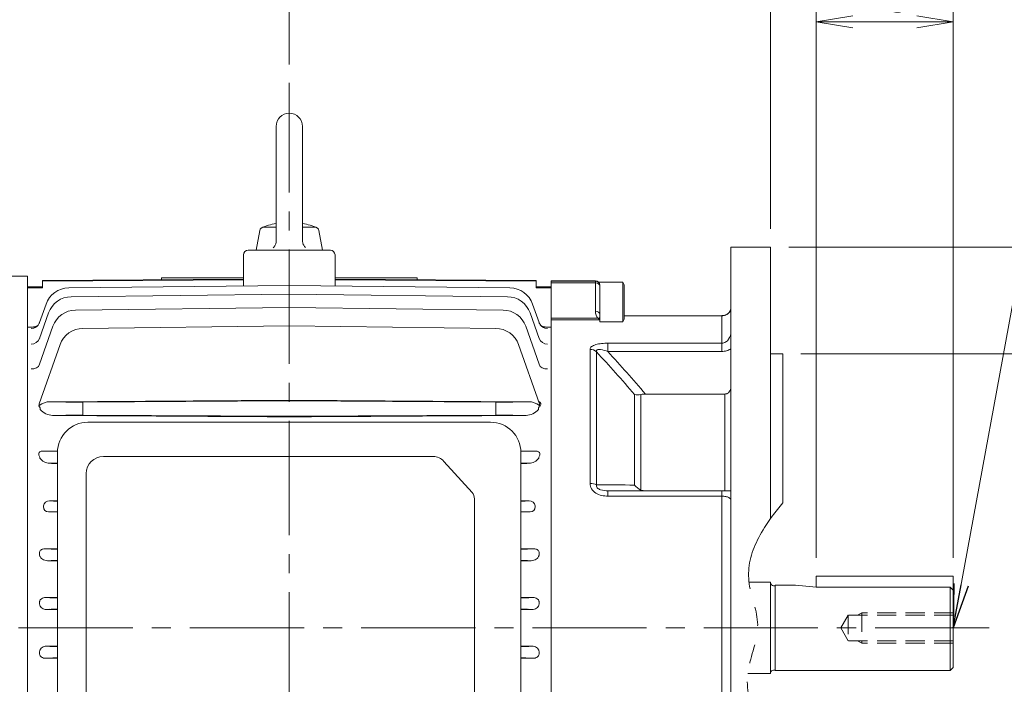
# Model space of a CAD drawing. Units: millimetres. Extents: x -142 to 1344, y -51 to 999.
# Drawn here: x 109 to 433, y 490 to 709 of the extents above; entities that cross this region are included whole.
import ezdxf

# ---------------------------------------------------------------- set-up
doc = ezdxf.new("R2010")
doc.units = ezdxf.units.MM
doc.header["$LTSCALE"] = 50
for name, pattern in [('CENTER2', [1.125, 0.75, -0.125, 0.125, -0.125]), ('HIDDEN2', [0.1875, 0.125, -0.0625]), ('PHANTOM2', [1.25, 0.625, -0.125, 0.125, -0.125, 0.125, -0.125])]:
    doc.linetypes.add(name, pattern=pattern)
doc.layers.get('0').update_dxf_attribs({"linetype": 'CONTINUOUS', "lineweight": 30})
doc.layers.get('DEFPOINTS').update_dxf_attribs({"linetype": 'CONTINUOUS'})
for name, color, linetype, lineweight in [('CENTER LINE', 1, 'CENTER2', 9), ('CUTTING LINE', 6, 'PHANTOM2', 20), ('DIMENSION LINE', 2, 'CONTINUOUS', 13), ('HIDDEN OUTLINE', 2, 'HIDDEN2', 20), ('OUTLINE', 3, 'CONTINUOUS', 20)]:
    doc.layers.add(name, color=color, linetype=linetype, lineweight=lineweight)
doc.styles.get("Standard").update_dxf_attribs({"font": 'romans.shx', "width": 0.8, "bigfont": 'whgtxt.shx'})
doc.dimstyles.get("Standard").update_dxf_attribs({"dimtxt": 3, "dimasz": 3, "dimexe": 1, "dimexo": 1, "dimgap": 1, "dimtad": 1, "dimdec": 1, "dimdsep": 46, "dimtxsty": 'Standard', "dimblk": 'OPEN', "dimcen": 0, "dimclrd": 2, "dimclre": 2, "dimclrt": 7, "dimadec": 1, "dimazin": 2, "dimtfac": 1, "dimtdec": 1, "dimtmove": 0, "dimatfit": 3, "dimldrblk": 'OPEN', "dimfxl": 0, "dimtolj": 1, "dimtzin": 0, "dimlwd": 9, "dimlwe": 9, "dimarcsym": 0})
doc.dimstyles.new('STANDARD$0', dxfattribs={"dimscale": 0, "dimtxt": 2.5, "dimasz": 2.5, "dimexe": 1.25, "dimexo": 1.25, "dimgap": 0.671, "dimtad": 1, "dimdsep": 46, "dimtxsty": 'Standard', "dimblk": 'OPEN', "dimcen": 0, "dimclrd": 4, "dimclre": 4, "dimclrt": 7, "dimadec": 1, "dimazin": 2, "dimtfac": 1, "dimtmove": 0, "dimatfit": 3, "dimldrblk": 'OPEN', "dimfxl": 0, "dimtolj": 1, "dimtzin": 0, "dimlwd": -1, "dimlwe": -1, "dimarcsym": 0})

# ---------------------------------------------------------------- blocks, each defined once
blk = doc.blocks.new('_Open')
at = {"color": 0, "linetype": 'ByBlock', "lineweight": -2}
for p, q in [((-1, 0.167), (0, 0)), ((-1, -0.167), (0, 0)), ((0, 0), (-1, 0))]:
    blk.add_line(p, q, dxfattribs=at)
blk = doc.blocks.new('*D5')
at = {"layer": 'DEFPOINTS', "color": 0, "transparency": 16777216}
for p in [(415.79, 767.97), (197.79, 687.97), (415.79, 525.97)]:
    blk.add_point(p, dxfattribs=at)
at = {"layer": 'DIMENSION LINE', "color": 2, "transparency": 16777216}
for p, q in [((197.79, 693.97), (197.79, 773.97)), ((415.79, 531.97), (415.79, 773.97)), ((209.79, 767.97), (403.79, 767.97))]:
    blk.add_line(p, q, dxfattribs=at)
at = {"layer": 'DIMENSION LINE', "color": 2, "transparency": 16777216, "xscale": 12, "yscale": 12, "zscale": 12, "rotation": 180}
blk.add_blockref('_Open', (197.79, 767.97), dxfattribs=at)
at = {"layer": 'DIMENSION LINE', "color": 2, "transparency": 16777216, "xscale": 12, "yscale": 12, "zscale": 12}
blk.add_blockref('_Open', (415.79, 767.97), dxfattribs=at)
at = {"layer": 'DIMENSION LINE', "color": 7, "transparency": 16777216, "insert": (306.79, 777.19), "char_height": 12, "attachment_point": 5, "bg_fill": 3, "box_fill_scale": 1.1, "bg_fill_color": 256, "bg_fill_true_color": 13158600, "bg_fill_transparency": 0}
blk.add_mtext('\\A1;218', dxfattribs=at)
blk = doc.blocks.new('*D6')
at = {"layer": 'DEFPOINTS', "color": 0, "transparency": 16777216}
for p in [(415.79, 737.97), (355.79, 633.98), (415.79, 525.97)]:
    blk.add_point(p, dxfattribs=at)
at = {"layer": 'DIMENSION LINE', "color": 2, "transparency": 16777216}
for p, q in [((355.79, 639.98), (355.79, 743.97)), ((415.79, 531.97), (415.79, 743.97)), ((367.79, 737.97), (403.79, 737.97))]:
    blk.add_line(p, q, dxfattribs=at)
at = {"layer": 'DIMENSION LINE', "color": 2, "transparency": 16777216, "xscale": 12, "yscale": 12, "zscale": 12, "rotation": 180}
blk.add_blockref('_Open', (355.79, 737.97), dxfattribs=at)
at = {"layer": 'DIMENSION LINE', "color": 2, "transparency": 16777216, "xscale": 12, "yscale": 12, "zscale": 12}
blk.add_blockref('_Open', (415.79, 737.97), dxfattribs=at)
at = {"layer": 'DIMENSION LINE', "color": 7, "transparency": 16777216, "insert": (385.79, 747.19), "char_height": 12, "attachment_point": 5, "bg_fill": 3, "box_fill_scale": 1.1, "bg_fill_color": 256, "bg_fill_true_color": 13158600, "bg_fill_transparency": 0}
blk.add_mtext('\\A1;60', dxfattribs=at)
blk = doc.blocks.new('*D7')
at = {"layer": 'DEFPOINTS', "color": 0, "transparency": 16777216}
for p in [(415.79, 707.97), (370.79, 525.97), (415.79, 525.97)]:
    blk.add_point(p, dxfattribs=at)
at = {"layer": 'DIMENSION LINE', "color": 2, "transparency": 16777216}
for p, q in [((370.79, 531.97), (370.79, 713.97)), ((415.79, 531.97), (415.79, 713.97)), ((382.79, 707.97), (403.79, 707.97))]:
    blk.add_line(p, q, dxfattribs=at)
at = {"layer": 'DIMENSION LINE', "color": 2, "transparency": 16777216, "xscale": 12, "yscale": 12, "zscale": 12, "rotation": 180}
blk.add_blockref('_Open', (370.79, 707.97), dxfattribs=at)
at = {"layer": 'DIMENSION LINE', "color": 2, "transparency": 16777216, "xscale": 12, "yscale": 12, "zscale": 12}
blk.add_blockref('_Open', (415.79, 707.97), dxfattribs=at)
at = {"layer": 'DIMENSION LINE', "color": 7, "transparency": 16777216, "insert": (393.29, 717.19), "char_height": 12, "attachment_point": 5, "bg_fill": 3, "box_fill_scale": 1.1, "bg_fill_color": 256, "bg_fill_true_color": 13158600, "bg_fill_transparency": 0}
blk.add_mtext('\\A1;45', dxfattribs=at)
blk = doc.blocks.new('*D8')
at = {"layer": 'DEFPOINTS', "color": 0, "transparency": 16777216}
for p in [(415.79, 797.97), (20.79, 588.65), (415.79, 525.97)]:
    blk.add_point(p, dxfattribs=at)
at = {"layer": 'DIMENSION LINE', "color": 2, "transparency": 16777216}
for p, q in [((20.79, 594.65), (20.79, 803.97)), ((415.79, 531.97), (415.79, 803.97)), ((32.79, 797.97), (403.79, 797.97))]:
    blk.add_line(p, q, dxfattribs=at)
at = {"layer": 'DIMENSION LINE', "color": 2, "transparency": 16777216, "xscale": 12, "yscale": 12, "zscale": 12, "rotation": 180}
blk.add_blockref('_Open', (20.79, 797.97), dxfattribs=at)
at = {"layer": 'DIMENSION LINE', "color": 2, "transparency": 16777216, "xscale": 12, "yscale": 12, "zscale": 12}
blk.add_blockref('_Open', (415.79, 797.97), dxfattribs=at)
at = {"layer": 'DIMENSION LINE', "color": 7, "transparency": 16777216, "insert": (218.29, 810.33), "char_height": 12, "attachment_point": 5, "bg_fill": 3, "box_fill_scale": 1.1, "bg_fill_color": 256, "bg_fill_true_color": 13158600, "bg_fill_transparency": 0}
blk.add_mtext('\\A1;(APPROX. 395)', dxfattribs=at)
blk = doc.blocks.new('*D22')
at = {"layer": 'DEFPOINTS', "color": 0, "transparency": 16777216}
for p in [(359.79, 598.98), (359.79, 418.98), (462.08, 418.98)]:
    blk.add_point(p, dxfattribs=at)
at = {"layer": 'DIMENSION LINE', "color": 2, "transparency": 16777216}
for p, q in [((365.79, 598.98), (468.08, 598.98)), ((462.08, 586.98), (462.08, 430.98)), ((365.79, 418.98), (468.08, 418.98))]:
    blk.add_line(p, q, dxfattribs=at)
at = {"layer": 'DIMENSION LINE', "color": 2, "transparency": 16777216, "xscale": 12, "yscale": 12, "zscale": 12}
for p, rotation in [((462.08, 598.98), 90), ((462.08, 418.98), 270)]:
    blk.add_blockref('_Open', p, dxfattribs=dict(at, rotation=rotation))
at = {"layer": 'DIMENSION LINE', "color": 7, "transparency": 16777216, "insert": (449.06, 507.92), "char_height": 12, "attachment_point": 5, "rotation": 90, "bg_fill": 3, "box_fill_scale": 1.1, "bg_fill_color": 256, "bg_fill_true_color": 13158600, "bg_fill_transparency": 0}
blk.add_mtext('\\A1;%%C180 {\\H0.7x;\\S+0.014^ -0.011;}', dxfattribs=at)
blk = doc.blocks.new('*D23')
at = {"layer": 'DEFPOINTS', "color": 0, "transparency": 16777216}
for p in [(355.79, 633.98), (492.08, 633.98), (355.79, 383.98)]:
    blk.add_point(p, dxfattribs=at)
at = {"layer": 'DIMENSION LINE', "color": 2, "transparency": 16777216}
for p, q in [((361.79, 633.98), (498.08, 633.98)), ((492.08, 395.98), (492.08, 621.98)), ((361.79, 383.98), (498.08, 383.98))]:
    blk.add_line(p, q, dxfattribs=at)
at = {"layer": 'DIMENSION LINE', "color": 2, "transparency": 16777216, "xscale": 12, "yscale": 12, "zscale": 12}
for p, rotation in [((492.08, 633.98), 90), ((492.08, 383.98), 270)]:
    blk.add_blockref('_Open', p, dxfattribs=dict(at, rotation=rotation))
at = {"layer": 'DIMENSION LINE', "color": 7, "transparency": 16777216, "insert": (482.86, 508.79), "char_height": 12, "attachment_point": 5, "rotation": 90, "bg_fill": 3, "box_fill_scale": 1.1, "bg_fill_color": 256, "bg_fill_true_color": 13158600, "bg_fill_transparency": 0}
blk.add_mtext('\\A1;%%C250', dxfattribs=at)

msp = doc.modelspace()

# ---------------------------------------------------------------- linework, layer by layer
at = {"layer": 'CENTER LINE'}
for p, q in [((197.787, 370.681), (197.787, 687.965)), ((427.62, 508.978), (10.787, 508.978))]:
    msp.add_line(p, q, dxfattribs=at)
at = {"layer": 'HIDDEN OUTLINE'}
for p, q in [((378.871, 508.965), (381.289, 513.153)), ((381.289, 513.153), (381.289, 504.777)), ((415.787, 513.153), (381.289, 513.153)), ((384.382, 513.153), (385.789, 513.965)), ((415.787, 513.965), (385.789, 513.965)), ((385.789, 513.965), (385.789, 503.965)), ((378.871, 508.965), (381.289, 504.777)), ((415.787, 504.777), (381.289, 504.777)), ((384.382, 504.777), (385.789, 503.965)), ((415.787, 503.965), (385.789, 503.965))]:
    msp.add_line(p, q, dxfattribs=at)
at = {"layer": 'OUTLINE'}
for p, q in [((348.725, 523.965), (355.787, 523.965)), ((355.787, 493.965), (355.787, 523.965)), ((356.787, 522.815), (357.287, 522.815)), ((357.287, 522.965), (364.037, 522.965)), ((357.287, 522.965), (357.287, 494.965)), ((364.037, 522.965), (370.787, 522.381)), ((370.787, 522.381), (414.787, 522.381)), ((414.787, 522.381), (415.787, 521.381)), ((414.787, 494.965), (414.787, 522.381)), ((117.779, 518.961), (121.664, 518.984)), ((119.146, 518.888), (117.779, 518.961)), ((277.795, 518.961), (273.842, 518.984)), ((276.428, 518.888), (277.795, 518.961)), ((118.051, 515.01), (119.146, 515.069)), ((121.664, 514.989), (118.051, 515.01)), ((273.842, 514.988), (277.524, 515.01)), ((277.524, 515.01), (276.428, 515.069)), ((121.664, 502.967), (118.051, 502.946)), ((118.051, 502.946), (119.146, 502.888)), ((273.842, 502.968), (277.524, 502.946)), ((277.524, 502.946), (276.428, 502.888)), ((119.146, 499.069), (117.779, 498.996)), ((117.779, 498.996), (121.664, 498.973)), ((277.795, 498.996), (273.842, 498.972)), ((276.428, 499.069), (277.795, 498.996)), ((356.787, 495.115), (357.287, 495.115)), ((357.287, 494.965), (414.787, 494.965)), ((414.787, 494.965), (415.787, 495.965)), ((348.317, 493.965), (355.787, 493.965))]:
    msp.add_line(p, q, dxfattribs=at)
for centre, start, end in [((356.787, 523.815), 180, 270), ((356.787, 494.115), 90, 180)]:
    msp.add_arc(centre, 1, start, end, dxfattribs=at)
at = {"layer": 'OUTLINE', "extrusion": (0, 0, -1)}
for centre, major_axis, start_param, end_param in [((125.042, 518.967), (-6.25, -0.038), 5.2835109, 5.9451865), ((270.532, 518.967), (6.25, -0.038), 0.3379988, 1.0124214), ((125.042, 514.989), (-6.25, 0.038), 0.3379988, 0.9996745), ((270.532, 514.989), (6.25, 0.038), 5.2707639, 5.9451865)]:
    msp.add_ellipse(centre, major_axis=major_axis, ratio=0.020945, start_param=start_param, end_param=end_param, dxfattribs=at)
at = {"layer": 'OUTLINE'}
for centre, major_axis, start_param, end_param in [((125.042, 502.967), (-6.25, -0.038), 0.3379988, 0.9996745), ((270.532, 502.967), (6.25, -0.038), 5.2707639, 5.9451865), ((125.042, 498.989), (-6.25, 0.038), 5.2835109, 5.9451865), ((270.532, 498.989), (6.25, 0.038), 0.3379988, 1.0124214)]:
    msp.add_ellipse(centre, major_axis=major_axis, ratio=0.020945, start_param=start_param, end_param=end_param, dxfattribs=at)
for points, knots in [([(115.772, 517.231), (115.761, 517.357), (115.767, 517.485), (115.814, 517.738), (115.855, 517.86), (115.969, 518.093), (116.043, 518.202), (116.211, 518.394), (116.307, 518.481), (116.617, 518.705), (116.842, 518.804), (117.31, 518.934), (117.545, 518.962), (117.779, 518.961)], [0, 0, 0, 0, 0.125, 0.125, 0.25, 0.25, 0.375, 0.375, 0.5, 0.5, 0.75, 0.75, 1, 1, 1, 1]), ([(279.802, 517.231), (279.813, 517.357), (279.807, 517.485), (279.76, 517.738), (279.72, 517.86), (279.605, 518.093), (279.531, 518.202), (279.363, 518.394), (279.267, 518.481), (278.957, 518.705), (278.732, 518.804), (278.264, 518.934), (278.029, 518.962), (277.795, 518.961)], [0, 0, 0, 0, 0.125, 0.125, 0.25, 0.25, 0.375, 0.375, 0.5, 0.5, 0.75, 0.75, 1, 1, 1, 1]), ([(118.051, 515.01), (117.796, 515.009), (117.542, 515.042), (117.053, 515.178), (116.816, 515.282), (116.388, 515.566), (116.194, 515.749), (115.975, 516.078), (115.912, 516.2), (115.823, 516.454), (115.794, 516.587), (115.786, 516.726)], [0, 0, 0, 0, 0.25, 0.25, 0.5, 0.5, 0.75, 0.75, 0.875, 0.875, 1, 1, 1, 1]), ([(277.524, 515.01), (277.778, 515.009), (278.032, 515.042), (278.521, 515.178), (278.758, 515.282), (279.186, 515.566), (279.38, 515.749), (279.6, 516.078), (279.662, 516.2), (279.751, 516.454), (279.78, 516.587), (279.788, 516.726)], [0, 0, 0, 0, 0.25, 0.25, 0.5, 0.5, 0.75, 0.75, 0.875, 0.875, 1, 1, 1, 1]), ([(118.051, 502.946), (117.796, 502.947), (117.542, 502.914), (117.053, 502.778), (116.816, 502.674), (116.388, 502.39), (116.194, 502.208), (115.975, 501.878), (115.912, 501.756), (115.823, 501.502), (115.794, 501.37), (115.786, 501.23)], [0, 0, 0, 0, 0.25, 0.25, 0.5, 0.5, 0.75, 0.75, 0.875, 0.875, 1, 1, 1, 1]), ([(277.524, 502.946), (277.778, 502.947), (278.032, 502.914), (278.521, 502.778), (278.758, 502.674), (279.186, 502.39), (279.38, 502.208), (279.6, 501.878), (279.662, 501.756), (279.751, 501.502), (279.78, 501.37), (279.788, 501.23)], [0, 0, 0, 0, 0.25, 0.25, 0.5, 0.5, 0.75, 0.75, 0.875, 0.875, 1, 1, 1, 1]), ([(115.772, 500.725), (115.761, 500.599), (115.767, 500.471), (115.814, 500.218), (115.855, 500.096), (115.969, 499.864), (116.043, 499.755), (116.211, 499.562), (116.307, 499.476), (116.617, 499.251), (116.842, 499.152), (117.31, 499.022), (117.545, 498.995), (117.779, 498.996)], [0, 0, 0, 0, 0.125, 0.125, 0.25, 0.25, 0.375, 0.375, 0.5, 0.5, 0.75, 0.75, 1, 1, 1, 1]), ([(279.802, 500.725), (279.813, 500.599), (279.807, 500.471), (279.76, 500.218), (279.72, 500.096), (279.605, 499.864), (279.531, 499.755), (279.363, 499.562), (279.267, 499.476), (278.957, 499.251), (278.732, 499.152), (278.264, 499.022), (278.029, 498.995), (277.795, 498.996)], [0, 0, 0, 0, 0.125, 0.125, 0.25, 0.25, 0.375, 0.375, 0.5, 0.5, 0.75, 0.75, 1, 1, 1, 1])]:
    msp.add_open_spline(points, degree=3, knots=knots, dxfattribs=at)
for points in [[(115.786, 516.726), (115.779, 516.979), (115.772, 517.231)], [(279.788, 516.726), (279.795, 516.979), (279.802, 517.231)], [(115.786, 501.23), (115.779, 500.978), (115.772, 500.725)], [(279.788, 501.23), (279.795, 500.978), (279.802, 500.725)]]:
    msp.add_open_spline(points, degree=2, dxfattribs=at)

# ---------------------------------------------------------------- next in the draw order: dimensions: what is measured, and where the dimension line sits
at = {"layer": 'DIMENSION LINE'}
dim = msp.add_linear_dim(base=(415.787, 767.965), p1=(197.787, 687.965), p2=(415.787, 525.965), dimstyle='STANDARD$0', override={"dimscale": 4.8, "dimclrd": 2, "dimclre": 2, "dimtfac": 0.55, "dimtdec": 3}, dxfattribs=at)
dim.commit()
dim.dimension.update_dxf_attribs({"geometry": '*D5', "text_midpoint": (306.787, 767.965), "dimtype": 160})

# ---------------------------------------------------------------- next in the draw order: dimensions: what is measured, and where the dimension line sits
dim = msp.add_linear_dim(base=(415.787, 737.965), p1=(355.787, 633.978), p2=(415.787, 525.965), text='60', dimstyle='STANDARD$0', override={"dimscale": 4.8, "dimclrd": 2, "dimclre": 2, "dimtol": 0, "dimlim": 0, "dimtp": 0, "dimtm": 0, "dimtfac": 0.55, "dimtdec": 3, "dimtolj": 1, "dimtzin": 0}, dxfattribs=at)
dim.commit()
dim.dimension.update_dxf_attribs({"geometry": '*D6', "text_midpoint": (385.787, 747.186)})

# ---------------------------------------------------------------- next in the draw order: dimensions: what is measured, and where the dimension line sits
dim = msp.add_linear_dim(base=(415.787, 707.965), p1=(370.787, 525.965), p2=(415.787, 525.965), text='45', dimstyle='STANDARD$0', override={"dimscale": 4.8, "dimclrd": 2, "dimclre": 2, "dimtol": 0, "dimlim": 0, "dimtp": 0, "dimtm": 0, "dimtfac": 0.55, "dimtdec": 3, "dimtolj": 1, "dimtzin": 0}, dxfattribs=at)
dim.commit()
dim.dimension.update_dxf_attribs({"geometry": '*D7', "text_midpoint": (393.287, 717.186)})

# ---------------------------------------------------------------- next in the draw order: dimensions: what is measured, and where the dimension line sits
dim = msp.add_linear_dim(base=(415.787, 797.965), p1=(20.787, 588.651), p2=(415.787, 525.965), text='(APPROX. 395)', dimstyle='STANDARD$0', override={"dimscale": 4.8, "dimclrd": 2, "dimclre": 2, "dimtol": 0, "dimlim": 0, "dimtp": 0, "dimtm": 0, "dimtfac": 0.55, "dimtdec": 3, "dimtolj": 1, "dimtzin": 0}, dxfattribs=at)
dim.commit()
dim.dimension.update_dxf_attribs({"geometry": '*D8', "text_midpoint": (218.287, 810.329)})

# ---------------------------------------------------------------- next in the draw order: linework, layer by layer
at = {"layer": 'OUTLINE'}
for p, q in [((193.45, 673.641), (193.45, 636.049)), ((202.124, 673.641), (202.124, 636.149)), ((189.374, 640.568), (193.45, 640.568)), ((202.124, 640.568), (206.2, 640.568)), ((186.944, 632.978), (188.092, 639.493)), ((208.63, 632.978), (207.482, 639.493)), ((182.787, 631.478), (182.787, 621.223)), ((211.287, 632.978), (184.287, 632.978)), ((212.787, 631.478), (212.787, 621.223)), ((111.787, 624.478), (57.429, 624.478)), ((111.787, 403.978), (111.787, 624.478)), ((116.787, 620.978), (111.787, 620.978)), ((182.787, 623.424), (116.787, 623.021)), ((182.787, 623.235), (116.787, 622.841)), ((116.787, 623.021), (116.787, 620.648)), ((197.787, 621.389), (125.353, 620.59)), ((182.787, 623.914), (155.787, 623.914)), ((155.787, 623.914), (155.787, 623.259)), ((197.787, 621.389), (270.221, 620.59)), ((239.787, 623.914), (212.787, 623.914)), ((278.787, 623.021), (212.787, 623.424)), ((212.787, 623.235), (278.787, 622.841)), ((239.787, 623.914), (239.787, 623.259)), ((278.787, 623.021), (278.787, 620.648)), ((283.787, 620.978), (278.787, 620.978)), ((283.787, 405.978), (283.787, 622.978)), ((283.787, 405.978), (283.787, 622.978)), ((283.787, 620.978), (283.787, 407.918)), ((116.787, 620.648), (111.787, 620.651)), ((197.787, 618.528), (126.187, 617.726)), ((197.787, 618.528), (269.388, 617.726)), ((278.787, 620.648), (283.787, 620.651)), ((117.894, 615.244), (115.768, 609.196)), ((277.68, 615.244), (279.806, 609.196)), ((118.728, 612.378), (115.771, 603.96)), ((197.787, 614.149), (127.612, 613.343)), ((197.787, 614.149), (267.962, 613.343)), ((276.846, 612.378), (279.804, 603.96)), ((120.155, 607.993), (115.78, 595.529)), ((197.787, 608.131), (129.97, 607.324)), ((197.787, 608.131), (265.604, 607.324)), ((275.419, 607.993), (279.794, 595.529)), ((111.787, 607.731), (113.466, 607.751)), ((283.787, 607.731), (282.108, 607.751)), ((122.516, 601.971), (115.689, 582.497)), ((273.058, 601.971), (279.885, 582.497)), ((115.658, 581.967), (115.655, 582.043)), ((115.655, 582.043), (115.658, 581.967)), ((119.09, 583.246), (197.787, 583.721)), ((124.391, 583.107), (119.09, 583.246)), ((197.787, 583.501), (129.982, 583.095)), ((276.484, 583.246), (197.787, 583.721)), ((197.787, 583.501), (265.592, 583.095)), ((271.183, 583.107), (276.484, 583.246)), ((279.916, 581.967), (279.919, 582.043)), ((279.919, 582.043), (279.916, 581.967)), ((115.566, 581.763), (115.635, 581.853)), ((115.635, 581.853), (115.566, 581.763)), ((116.013, 580.679), (115.987, 580.694)), ((120.028, 578.735), (124.391, 578.849)), ((129.97, 580.861), (129.97, 581.096)), ((129.982, 578.861), (197.787, 578.456)), ((265.592, 578.861), (197.787, 578.456)), ((265.604, 580.861), (265.604, 581.096)), ((275.546, 578.735), (271.183, 578.849)), ((279.561, 580.679), (279.587, 580.694)), ((280.008, 581.763), (279.939, 581.853)), ((279.939, 581.853), (280.008, 581.763)), ((131.664, 576.505), (263.842, 576.505)), ((116.825, 567.025), (121.68, 567.054)), ((121.671, 566.862), (116.825, 567.025)), ((121.664, 451.505), (121.664, 566.505)), ((278.749, 567.025), (273.827, 567.054)), ((273.836, 566.86), (278.749, 567.025)), ((273.842, 566.505), (273.842, 451.505)), ((119.086, 563.007), (121.664, 563.094)), ((136.723, 565.261), (245.034, 565.261)), ((257.853, 553.378), (248.564, 563.62)), ((276.488, 563.007), (273.842, 563.097)), ((131.122, 458.297), (131.122, 559.659)), ((121.664, 550.761), (119.078, 550.728)), ((120.356, 550.618), (119.078, 550.728)), ((258.584, 466.612), (258.584, 551.397)), ((273.842, 550.762), (276.496, 550.728)), ((275.218, 550.618), (276.496, 550.728)), ((117.102, 549.009), (117.081, 548.782)), ((118.754, 547.034), (120.369, 547.096)), ((121.664, 547.016), (118.754, 547.034)), ((273.842, 547.016), (276.82, 547.034)), ((276.82, 547.034), (275.205, 547.096)), ((278.472, 549.009), (278.494, 548.782)), ((117.51, 534.955), (121.664, 534.98)), ((119.534, 534.867), (117.51, 534.955)), ((278.064, 534.955), (273.842, 534.98)), ((276.04, 534.867), (278.064, 534.955)), ((118.341, 531.037), (119.534, 531.089)), ((121.664, 531.018), (118.341, 531.037)), ((273.842, 531.017), (277.233, 531.037)), ((277.233, 531.037), (276.04, 531.089)), ((370.787, 525.965), (370.787, 522.381)), ((370.787, 525.965), (415.787, 525.965)), ((415.787, 495.965), (415.787, 525.965))]:
    msp.add_line(p, q, dxfattribs=at)
at = {"layer": 'OUTLINE', "color": 3}
for p, q in [((342.787, 383.978), (342.787, 633.978)), ((298.287, 622.978), (283.787, 622.978)), ((283.787, 622.84), (298.287, 622.84)), ((298.287, 622.256), (283.787, 622.256)), ((298.287, 622.978), (298.287, 622.84)), ((298.287, 622.256), (298.287, 622.84)), ((298.287, 612.921), (298.287, 622.256)), ((299.374, 622.512), (307.287, 622.512)), ((299.787, 621.342), (299.787, 621.478)), ((299.787, 621.342), (299.787, 621.196)), ((299.787, 621.196), (299.787, 609.512)), ((307.287, 622.512), (307.287, 609.512)), ((307.287, 622.512), (307.787, 621.646)), ((307.787, 621.646), (307.787, 610.378)), ((339.787, 611.483), (307.787, 611.483)), ((339.787, 611.458), (307.787, 611.458)), ((339.787, 602.453), (339.787, 611.458)), ((283.787, 610.651), (299.141, 610.651)), ((299.787, 610.102), (283.787, 610.102)), ((299.787, 609.512), (307.287, 609.512)), ((307.287, 609.512), (307.787, 610.378)), ((302.405, 602.453), (339.787, 602.453)), ((302.405, 602.453), (302.405, 599.731)), ((339.787, 602.453), (339.787, 599.731)), ((296.558, 556.391), (296.558, 600.417)), ((298.663, 599.652), (298.663, 555.994)), ((339.787, 599.731), (302.405, 599.731)), ((311.135, 555.863), (311.135, 585.64)), ((313.239, 585.613), (313.239, 554.233)), ((340.787, 585.764), (314.709, 585.764)), ((340.787, 553.978), (340.787, 585.764)), ((302.405, 553.978), (339.787, 553.978)), ((302.405, 552.238), (302.405, 553.978)), ((339.787, 553.978), (342.787, 553.978)), ((339.787, 552.238), (339.787, 553.978)), ((339.787, 552.238), (302.405, 552.238)), ((339.787, 465.718), (339.787, 552.238))]:
    msp.add_line(p, q, dxfattribs=at)
at = {"layer": 'OUTLINE'}
for points in [[(192.497, 633.749), (192.711, 633.986), (192.987, 634.377), (193.202, 634.805), (193.31, 635.105), (193.414, 635.572), (193.45, 636.049)], [(202.124, 636.149), (202.14, 635.831), (202.222, 635.359), (202.372, 634.905), (202.509, 634.616), (202.765, 634.212), (203.077, 633.849)]]:
    msp.add_lwpolyline(points, dxfattribs=at)
for centre, radius, start, end in [((197.787, 673.641), 4.337, 0, 179.99994), ((189.374, 639.267), 1.301, 90.00009, 169.99991), ((197.787, 619.076), 23.119, 100.81319, 113.58327), ((197.787, 619.076), 23.119, 66.41654, 79.18656), ((206.2, 639.267), 1.301, 10.00014, 90.00015), ((184.287, 631.478), 1.5, 90, 180), ((211.287, 631.478), 1.5, 0, 90), ((125.441, 612.591), 8, 90.63164, 160.63164), ((126.276, 609.727), 8, 90.64176, 160.64176), ((269.298, 609.727), 8, 19.35824, 89.35824), ((270.133, 612.591), 8, 19.36836, 89.36836), ((127.704, 605.343), 8, 90.65789, 160.65789), ((267.87, 605.343), 8, 19.34211, 89.34211), ((130.065, 599.325), 8, 90.68143, 160.68143), ((265.509, 599.325), 8, 19.31857, 89.31857), ((113.309, 582.4), 2.387, 346.75286, 349.55627), ((54.276, 579.69), 61.719, 0.93212, 1.47462), ((120.389, 584.599), 5.875, 221.85602, 266.47403), ((275.185, 584.599), 5.875, 273.52597, 318.14398), ((341.298, 579.69), 61.719, 178.52538, 179.06788), ((131.664, 566.505), 10, 90, 180), ((263.842, 566.505), 10, 0, 90), ((119.17, 566.995), 3.988, 215.03408, 268.78975), ((136.723, 559.659), 5.602, 90, 180), ((276.404, 566.995), 3.988, 271.21025, 324.96592)]:
    msp.add_arc(centre, radius, start, end, dxfattribs=at)
at = {"layer": 'OUTLINE', "color": 3}
for centre, radius, start, end in [((298.287, 621.478), 1.5, 0, 90), ((301.646, 612.889), 3.359, 179.44301, 221.76719), ((301.813, 611.829), 2.026, 179.09255, 180.90745), ((301.275, 614.307), 4.233, 239.71732, 249.41964), ((-440.023, -70.418), 997.321, 41.133813, 42.211508), ((312.233, 589.304), 3.825, 253.31469, 285.25113), ((314.632, 579.245), 6.519, 89.3277, 102.3367), ((255.224, -4161.783), 4717.977, 89.320991, 89.472463), ((315.243, 558.995), 5.166, 217.32447, 247.17734), ((314.642, 557.956), 3.978, 249.34684, 270.95298)]:
    msp.add_arc(centre, radius, start, end, dxfattribs=at)
for centre, major_axis, ratio, start_param, end_param in [((298.287, 621.342), (1.5, 0), 0.9987866, 0, 1.5707963), ((298.287, 621.196), (1.5, 0), 0.7071068, 0, 1.5707963), ((298.287, 611.861), (1.5, 0), 0.7071068, 0, 1.5707963), ((299.141, 609.591), (1.098, 1.022), 0.5907758, 0.5262641, 1.0683248), ((296.558, 597.754), (-3, 0), 0.887755, 3.9349117, 4.712389), ((296.558, 555.01), (-3, 0), 0.4603164, 3.9349117, 4.712389)]:
    msp.add_ellipse(centre, major_axis=major_axis, ratio=ratio, start_param=start_param, end_param=end_param, dxfattribs=at)
at = {"layer": 'OUTLINE'}
for centre, major_axis, ratio, start_param, end_param in [((112.938, 610.191), (2.83, -0.995), 0.9690424, 5.0516774, 6.2831853), ((112.938, 610.191), (-2.83, 0.995), 0.9690424, 1.9100847, 2.8355648), ((112.938, 610.191), (-2.83, 0.995), 0.9690424, 3.0670608, 3.1415927), ((112.976, 610.301), (-2.83, 0.995), 0.9702208, 3.1098999, 3.1415927), ((282.598, 610.301), (2.83, 0.995), 0.9702208, 3.1415927, 3.190364), ((282.636, 610.191), (2.83, 0.995), 0.9690424, 3.1415927, 3.1925614), ((282.636, 610.191), (-2.83, -0.995), 0.9690424, 0, 1.2315079), ((282.636, 610.191), (2.83, 0.995), 0.9690424, 3.4310114, 4.3731006), ((112.94, 604.954), (-2.83, 0.994), 0.9131718, 1.8922822, 3.1415927), ((113.012, 605.159), (2.83, -0.994), 0.9153342, 6.2623244, 6.2831853), ((282.634, 604.954), (2.83, 0.994), 0.9131718, 3.1415927, 4.3909031), ((112.95, 596.523), (-2.831, 0.994), 0.8252303, 1.8638766, 3.1415927), ((282.624, 596.523), (2.831, 0.994), 0.8252303, 3.1415927, 4.4193087), ((117.385, 581.291), (-2.937, -1.432), 0.4531904, 3.8924685, 5.1078153), ((130.053, 583.164), (-6, -0.037), 0.0113439, 0.3371034, 1.5588339), ((129.994, 581.096), (-0.012, 2), 0.0118926, 0.0113444, 1.5707253), ((265.521, 583.164), (6, -0.037), 0.0113439, 4.7243514, 5.9460819), ((265.58, 581.096), (0.012, 2), 0.0118926, 4.71246, 6.2718409), ((278.189, 581.291), (2.937, -1.432), 0.4531904, 1.17537, 2.3907169), ((117.385, 581.291), (-1.844, 1.888), 0.4150699, 0.9055741, 1.1917343), ((130.053, 578.792), (-6, 0.037), 0.0113439, 4.7243514, 5.9460819), ((129.994, 580.861), (-0.012, -2), 0.0118926, 4.71246, 6.2718409), ((265.58, 580.861), (0.012, -2), 0.0118926, 0.0113444, 1.5707253), ((265.521, 578.792), (6, 0.037), 0.0113439, 0.3371034, 1.5588339), ((278.189, 581.291), (1.844, 1.888), 0.4150699, -1.1917343, -0.9055741), ((85.19, 508.979), (0, 103.737), 0.3510221, -1.0036945, -0.9973991), ((245.034, 559.659), (0, -5.602), 0.8910065, 2.3561945, 3.1415927), ((310.384, 508.979), (0, 103.737), 0.3510221, 0.9973991, 1.0036945), ((256.088, 551.397), (0, -2.801), 0.8910065, 1.5707963, 2.3561945)]:
    msp.add_ellipse(centre, major_axis=major_axis, ratio=ratio, start_param=start_param, end_param=end_param, dxfattribs=at)
at = {"layer": 'OUTLINE', "extrusion": (0, 0, -1)}
for centre, major_axis, ratio, start_param, end_param in [((118.959, 548.992), (1.733, 0.763), 0.8999427, 3.6069333, 5.1536458), ((126.253, 550.769), (-6.25, -0.083), 0.0349146, 5.5372687, 5.9457843), ((269.321, 550.769), (6.25, -0.083), 0.0349146, 0.337401, 0.7616431), ((276.615, 548.992), (-1.733, 0.763), 0.8999427, 1.1295395, 2.676252), ((118.94, 548.79), (1.681, 0.909), 0.8942265, 2.1209795, 3.6808062), ((126.265, 547.027), (-6.25, 0.038), 0.0157077, 0.337769, 0.7433291), ((269.309, 547.027), (6.25, 0.038), 0.0157077, 5.5240804, 5.9454163), ((276.634, 548.79), (-1.681, 0.909), 0.8942265, 2.6023791, 4.1622058), ((125.431, 534.939), (-6.25, -0.038), 0.0174534, 5.3592533, 5.9452504), ((270.143, 534.939), (6.25, -0.038), 0.0174534, 0.3379349, 0.9373579), ((125.431, 531.017), (-6.25, 0.038), 0.0174534, 0.3379349, 0.923932), ((270.143, 531.017), (6.25, 0.038), 0.0174534, 5.3458274, 5.9452504)]:
    msp.add_ellipse(centre, major_axis=major_axis, ratio=ratio, start_param=start_param, end_param=end_param, dxfattribs=at)
at = {"layer": 'OUTLINE', "color": 3}
for points, knots in [([(342.787, 614.181), (342.787, 613.726), (342.676, 613.289), (342.338, 612.617), (342.118, 612.361), (341.62, 611.948), (341.336, 611.785), (340.657, 611.541), (340.242, 611.458), (339.787, 611.458)], [0, 0, 0, 0, 0.25, 0.25, 0.5, 0.5, 0.75, 0.75, 1, 1, 1, 1]), ([(342.783, 614.151), (342.783, 614.121), (342.786, 614.005), (342.764, 613.791), (342.718, 613.534), (342.643, 613.28), (342.536, 613.022), (342.391, 612.761), (342.207, 612.509), (341.986, 612.277), (341.729, 612.068), (341.455, 611.896), (341.176, 611.759), (340.894, 611.653), (340.621, 611.576), (340.345, 611.524), (340.063, 611.493), (339.886, 611.49), (339.787, 611.489)], [0, 0, 0, 0, 0.0147779, 0.0660671, 0.1167034, 0.1719545, 0.2366886, 0.310664, 0.3933925, 0.4840525, 0.5734511, 0.6539033, 0.7258618, 0.7904064, 0.8491927, 0.8985094, 0.9515342, 1, 1, 1, 1]), ([(339.787, 602.453), (340.256, 602.453), (340.709, 602.601), (341.481, 603.089), (341.798, 603.419), (342.553, 604.537), (342.787, 605.414), (342.787, 606.302)], [0, 0, 0, 0, 0.25, 0.25, 0.5, 0.5, 1, 1, 1, 1]), ([(302.405, 602.453), (301.706, 602.453), (301.019, 602.422), (299.674, 602.277), (299.022, 602.163), (297.868, 601.824), (297.375, 601.597), (296.72, 601.055), (296.558, 600.741), (296.558, 600.417)], [0, 0, 0, 0, 0.25, 0.25, 0.5, 0.5, 0.75, 0.75, 1, 1, 1, 1]), ([(298.663, 599.652), (298.578, 599.915), (298.642, 600.164), (299.185, 600.395), (299.585, 600.389), (300.781, 600.249), (301.603, 600.006), (302.405, 599.731)], [0, 0, 0, 0, 0.25, 0.25, 0.5, 0.5, 1, 1, 1, 1]), ([(342.787, 600.616), (342.338, 600.33), (341.861, 600.111), (341.102, 599.885), (340.841, 599.827), (340.317, 599.75), (340.053, 599.731), (339.787, 599.731)], [0, 0, 0, 0, 0.5, 0.5, 0.75, 0.75, 1, 1, 1, 1]), ([(340.787, 585.764), (340.93, 585.764), (341.069, 585.781), (341.342, 585.849), (341.477, 585.9), (341.852, 586.094), (342.073, 586.281), (342.339, 586.61), (342.418, 586.73), (342.551, 586.977), (342.607, 587.107), (342.742, 587.51), (342.787, 587.789), (342.787, 588.073)], [0, 0, 0, 0, 0.125, 0.125, 0.25, 0.25, 0.5, 0.5, 0.625, 0.625, 0.75, 0.75, 1, 1, 1, 1]), ([(296.558, 556.391), (296.558, 555.767), (296.719, 555.145), (297.372, 554.049), (297.862, 553.579), (299.598, 552.505), (301.007, 552.238), (302.405, 552.238)], [0, 0, 0, 0, 0.25, 0.25, 0.5, 0.5, 1, 1, 1, 1]), ([(302.405, 553.978), (301.603, 553.978), (300.78, 554.043), (299.585, 554.459), (299.185, 554.659), (298.644, 555.275), (298.578, 555.667), (298.663, 555.994)], [0, 0, 0, 0, 0.5, 0.5, 0.75, 0.75, 1, 1, 1, 1]), ([(342.787, 550.978), (342.787, 551.258), (342.551, 551.542), (341.802, 551.911), (341.484, 552.022), (340.71, 552.188), (340.256, 552.238), (339.787, 552.238)], [0, 0, 0, 0, 0.5, 0.5, 0.75, 0.75, 1, 1, 1, 1])]:
    msp.add_open_spline(points, degree=3, knots=knots, dxfattribs=at)
at = {"layer": 'OUTLINE'}
for points, knots in [([(113.466, 607.751), (113.688, 607.753), (113.899, 607.781), (114.311, 607.859), (114.512, 607.911), (114.742, 607.975), (114.774, 607.984), (114.805, 607.994)], [0, 0, 0, 0, 0.125, 0.125, 0.25, 0.25, 0.27007935, 0.27007935, 0.27007935, 0.27007935]), ([(115.793, 609.29), (115.785, 609.259), (115.737, 609.079), (115.557, 608.766), (115.299, 608.419), (115.038, 608.175), (114.834, 608.033), (114.709, 607.965), (114.684, 607.955), (114.683, 607.955)], [0, 0, 0, 0, 0.02766791, 0.18786086, 0.33751699, 0.47514775, 0.59095989, 0.7020631, 0.81340449, 0.81340449, 0.81340449, 0.81340449]), ([(114.683, 607.955), (114.683, 607.955), (114.682, 607.955), (114.703, 607.964), (114.777, 607.984), (114.805, 607.992)], [0.81340449, 0.81340449, 0.81340449, 0.81340449, 0.81719262, 0.9417347, 1, 1, 1, 1]), ([(280.893, 607.954), (280.892, 607.955), (280.883, 607.958), (280.82, 607.987), (280.645, 608.094), (280.398, 608.294), (280.122, 608.607), (279.893, 608.967), (279.813, 609.209), (279.779, 609.313)], [0.18609896, 0.18609896, 0.18609896, 0.18609896, 0.22800444, 0.34687579, 0.46509653, 0.59214549, 0.74118874, 0.90601184, 1, 1, 1, 1]), ([(280.771, 607.992), (280.815, 607.979), (280.878, 607.961), (280.897, 607.953), (280.896, 607.953)], [0, 0, 0, 0, 0.10750053, 0.19055198, 0.19055198, 0.19055198, 0.19055198]), ([(282.108, 607.751), (281.886, 607.753), (281.675, 607.781), (281.263, 607.859), (281.063, 607.911), (280.834, 607.975), (280.803, 607.984), (280.772, 607.993)], [0, 0, 0, 0, 0.125, 0.125, 0.25, 0.25, 0.26930041, 0.26930041, 0.26930041, 0.26930041]), ([(115.902, 595.89), (115.895, 595.865), (115.871, 595.781), (115.842, 595.749), (115.84, 595.747), (115.84, 595.747)], [0, 0, 0, 0, 0.03443999, 0.14147088, 0.15658282, 0.15658282, 0.15658282, 0.15658282]), ([(115.689, 582.497), (115.656, 582.379), (115.615, 582.233), (115.601, 582.063), (115.599, 582.016), (115.598, 581.997), (115.597, 581.984), (115.594, 581.969), (115.59, 581.956), (115.587, 581.948), (115.583, 581.937), (115.572, 581.908), (115.535, 581.835), (115.503, 581.782), (115.479, 581.743)], [0, 0, 0, 0, 0.517746, 0.6353679, 0.6890843, 0.7017925, 0.7135667, 0.7353812, 0.7462159, 0.7517205, 0.7573103, 0.7808774, 0.8363744, 1, 1, 1, 1]), ([(280.095, 581.743), (280.167, 581.865), (280.227, 581.989), (280.315, 582.241), (280.343, 582.37), (280.345, 582.568), (280.338, 582.634), (280.304, 582.769), (280.276, 582.837), (280.183, 582.976), (280.118, 583.046), (279.966, 583.145), (279.907, 583.175), (279.769, 583.23), (279.694, 583.252), (279.615, 583.269)], [0, 0, 0, 0, 0.25, 0.25, 0.5, 0.5, 0.625, 0.625, 0.75, 0.75, 0.875, 0.875, 0.9375, 0.9375, 1, 1, 1, 1]), ([(279.885, 582.497), (279.918, 582.379), (279.959, 582.233), (279.973, 582.063), (279.975, 582.016), (279.976, 581.997), (279.977, 581.984), (279.988, 581.94), (280.035, 581.843), (280.072, 581.781), (280.095, 581.743)], [0, 0, 0, 0, 0.5187538, 0.6366047, 0.6904256, 0.7031587, 0.7149557, 0.7368133, 0.8360386, 1, 1, 1, 1]), ([(279.941, 581.853), (279.939, 581.886), (279.933, 581.923), (279.921, 581.962), (279.917, 581.968)], [0, 0, 0, 0, 0.8338976, 1, 1, 1, 1]), ([(115.78, 565.255), (115.59, 565.565), (115.457, 565.899), (115.567, 566.445), (115.666, 566.65), (116.167, 566.966), (116.527, 567.025), (116.825, 567.025)], [0, 0, 0, 0, 0.5, 0.5, 0.75, 0.75, 1, 1, 1, 1]), ([(279.794, 565.255), (279.984, 565.565), (280.117, 565.899), (280.007, 566.445), (279.909, 566.65), (279.407, 566.966), (279.047, 567.025), (278.749, 567.025)], [0, 0, 0, 0, 0.5, 0.5, 0.75, 0.75, 1, 1, 1, 1]), ([(115.768, 533.21), (115.743, 533.315), (115.729, 533.422), (115.727, 533.642), (115.739, 533.756), (115.796, 533.98), (115.842, 534.093), (115.968, 534.305), (116.047, 534.402), (116.235, 534.576), (116.342, 534.651), (116.565, 534.772), (116.683, 534.82), (117.041, 534.929), (117.278, 534.956), (117.51, 534.955)], [0, 0, 0, 0, 0.125, 0.125, 0.25, 0.25, 0.375, 0.375, 0.5, 0.5, 0.625, 0.625, 0.75, 0.75, 1, 1, 1, 1]), ([(279.806, 533.21), (279.831, 533.315), (279.845, 533.422), (279.847, 533.642), (279.835, 533.756), (279.778, 533.98), (279.733, 534.093), (279.606, 534.305), (279.527, 534.402), (279.339, 534.576), (279.232, 534.651), (279.009, 534.772), (278.891, 534.82), (278.533, 534.929), (278.297, 534.956), (278.064, 534.955)], [0, 0, 0, 0, 0.125, 0.125, 0.25, 0.25, 0.375, 0.375, 0.5, 0.5, 0.625, 0.625, 0.75, 0.75, 1, 1, 1, 1]), ([(118.341, 531.037), (118.05, 531.037), (117.767, 531.08), (117.235, 531.236), (116.982, 531.35), (116.528, 531.641), (116.323, 531.82), (116.075, 532.134), (116.002, 532.247), (115.883, 532.487), (115.836, 532.613), (115.807, 532.748)], [0, 0, 0, 0, 0.25, 0.25, 0.5, 0.5, 0.75, 0.75, 0.875, 0.875, 1, 1, 1, 1]), ([(277.233, 531.037), (277.524, 531.037), (277.807, 531.08), (278.339, 531.236), (278.592, 531.35), (279.046, 531.641), (279.251, 531.82), (279.499, 532.134), (279.572, 532.247), (279.691, 532.487), (279.738, 532.613), (279.767, 532.748)], [0, 0, 0, 0, 0.25, 0.25, 0.5, 0.5, 0.75, 0.75, 0.875, 0.875, 1, 1, 1, 1])]:
    msp.add_open_spline(points, degree=3, knots=knots, dxfattribs=at)
for points, degree in [([(280.773, 607.992), (280.808, 607.981), (280.837, 607.973), (280.858, 607.966)], 3), ([(197.787, 578.277), (171.867, 578.429), (145.947, 578.582), (120.028, 578.735)], 3), ([(197.787, 578.277), (223.707, 578.429), (249.627, 578.582), (275.546, 578.735)], 3), ([(121.664, 562.992), (120.805, 562.997), (119.945, 563.002), (119.086, 563.007)], 3), ([(273.842, 562.992), (274.724, 562.997), (275.606, 563.002), (276.488, 563.007)], 3), ([(115.807, 532.748), (115.788, 532.979), (115.768, 533.21)], 2), ([(279.767, 532.748), (279.787, 532.979), (279.806, 533.21)], 2)]:
    msp.add_open_spline(points, degree=degree, dxfattribs=at)
at = {"layer": 'OUTLINE', "color": 3}
msp.add_open_spline([(302.405, 599.731), (306.55, 595.114), (310.659, 590.465), (314.709, 585.764)], degree=3, dxfattribs=at)

# ---------------------------------------------------------------- next in the draw order: leaders
at = {"layer": 'DIMENSION LINE'}
msp.add_leader([(415.787, 508.978), (452.218, 707.965), (586.38, 707.965)], dimstyle='Standard', override={"dimscale": 4.8}, dxfattribs=at)

# ---------------------------------------------------------------- next in the draw order: dimensions: what is measured, and where the dimension line sits
dim = msp.add_linear_dim(base=(462.084, 418.976), p1=(359.787, 598.976), p2=(359.787, 418.976), angle=90, text='%%C<> {\\H0.7x;\\S+0.014^ -0.011;}', dimstyle='STANDARD$0', override={"dimscale": 4.8, "dimclrd": 2, "dimclre": 2, "dimtfac": 0.55, "dimtdec": 3, "dimtmove": 0}, dxfattribs=at)
dim.commit()
dim.dimension.update_dxf_attribs({"geometry": '*D22', "text_midpoint": (462.084, 507.921), "dimtype": 160})

# ---------------------------------------------------------------- next in the draw order: dimensions: what is measured, and where the dimension line sits
dim = msp.add_linear_dim(base=(492.084, 633.976), p1=(355.787, 383.976), p2=(355.787, 633.976), angle=90, text='%%C<>', dimstyle='STANDARD$0', override={"dimscale": 4.8, "dimclrd": 2, "dimclre": 2, "dimtfac": 0.55, "dimtdec": 3, "dimtmove": 0}, dxfattribs=at)
dim.commit()
dim.dimension.update_dxf_attribs({"geometry": '*D23', "text_midpoint": (492.084, 508.788), "dimtype": 160})

# ---------------------------------------------------------------- next in the draw order: linework, layer by layer
at = {"layer": 'CUTTING LINE'}
msp.add_open_spline([(359.786, 549.985), (352.761, 541.509), (344.956, 528.846), (353.822, 509.46), (344.245, 489.424), (352.239, 475.871), (359.786, 467.042)], degree=3, knots=[9.8920028, 9.8920028, 9.8920028, 9.8920028, 39.5556314, 53.2213027, 68.5944614, 100.0672802, 100.0672802, 100.0672802, 100.0672802], dxfattribs=at)
at = {"layer": 'OUTLINE', "color": 3}
for p, q in [((355.787, 633.978), (342.787, 633.978)), ((355.787, 544.835), (355.787, 633.978)), ((359.787, 598.978), (355.787, 598.978)), ((359.786, 549.985), (359.787, 598.978))]:
    msp.add_line(p, q, dxfattribs=at)

doc.saveas('drawing.dxf')
